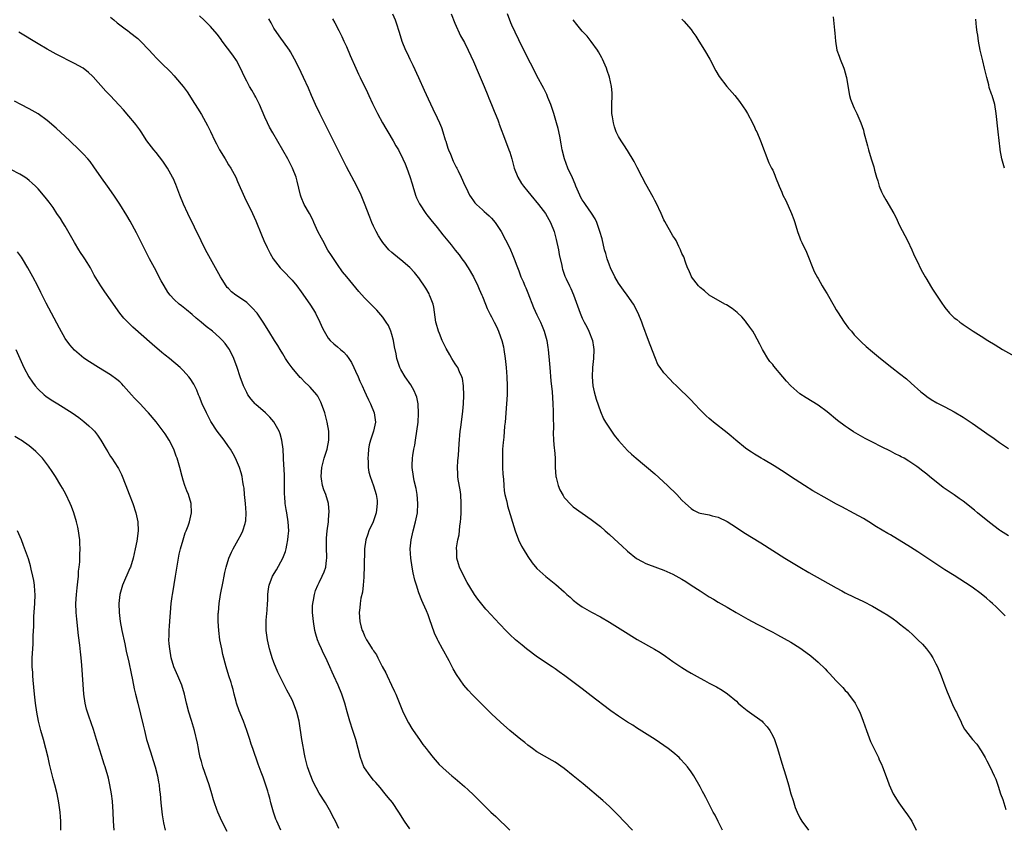
# Model space of a CAD drawing. Units: inches. Extents: x 2622000 to 2625000, y 1467000 to 1470000.
# Drawn here: x 2624271 to 2624488, y 1467142 to 1467320 of the extents above; entities that cross this region are included whole.
import ezdxf

# ---------------------------------------------------------------- set-up
doc = ezdxf.new("R2010")
doc.units = ezdxf.units.IN
doc.header["$MEASUREMENT"] = 0
doc.layers.add('LD26221467_10ft', color=93, linetype='Continuous')

msp = doc.modelspace()

# ---------------------------------------------------------------- linework, layer by layer
at = {"layer": 'LD26221467_10ft'}
for points, elevation in [([(2624291, 1467320.29), (2624291.67, 1467319.67), (2624292.47, 1467319), (2624293.89, 1467317.89), (2624295, 1467317.14), (2624295.18, 1467317), (2624297, 1467315.54), (2624297.29, 1467315.29), (2624297.61, 1467315), (2624299.52, 1467313), (2624300.21, 1467312.21), (2624301.18, 1467311.18), (2624302.17, 1467310.17), (2624304.19, 1467308.19), (2624305, 1467307.37), (2624305.33, 1467307), (2624307, 1467305), (2624307.84, 1467303.84), (2624308.41, 1467303), (2624309, 1467302.07), (2624310.18, 1467300.18), (2624311, 1467298.79), (2624312.37, 1467296.37), (2624313.03, 1467295.03), (2624314.01, 1467293), (2624314.35, 1467292.35), (2624315.03, 1467291), (2624316.24, 1467289), (2624316.52, 1467288.52), (2624317, 1467287.74), (2624317.49, 1467287), (2624318.58, 1467285), (2624319, 1467284.07), (2624320.55, 1467280.55), (2624322.25, 1467277), (2624323, 1467275.36), (2624324.25, 1467272.25), (2624324.79, 1467271), (2624325.5, 1467269.5), (2624326.17, 1467268.17), (2624326.87, 1467267), (2624328.38, 1467265), (2624328.68, 1467264.68), (2624329, 1467264.38), (2624331, 1467262.3), (2624332.05, 1467261), (2624333, 1467259.73), (2624334.96, 1467257), (2624335.75, 1467255.75), (2624336.21, 1467255), (2624337.16, 1467253), (2624337.71, 1467251.71), (2624338.08, 1467251), (2624339, 1467249.46), (2624339.39, 1467249), (2624340.21, 1467248.21), (2624341, 1467247.59), (2624341.69, 1467247), (2624342.41, 1467246.41), (2624343, 1467245.75), (2624343.53, 1467245), (2624344.12, 1467244.12), (2624344.61, 1467243), (2624345, 1467242.24), (2624345.55, 1467241), (2624345.98, 1467239.98), (2624346.46, 1467239), (2624347, 1467237.78), (2624347.38, 1467237), (2624347.86, 1467235.86), (2624348.33, 1467235), (2624349.15, 1467233), (2624349.4, 1467231), (2624348.99, 1467229), (2624348.33, 1467227), (2624348.04, 1467225.96), (2624347.87, 1467225), (2624347.79, 1467223.79), (2624347.72, 1467223), (2624347.8, 1467222.21), (2624347.82, 1467221), (2624347.96, 1467219.96), (2624348.22, 1467219), (2624348.94, 1467216.94), (2624349.55, 1467215), (2624349.74, 1467213.73), (2624349.79, 1467213), (2624349.63, 1467211.63), (2624349.53, 1467211), (2624348.88, 1467209), (2624347.97, 1467207), (2624347.73, 1467206.27), (2624347.24, 1467205), (2624346.95, 1467203), (2624346.93, 1467199), (2624346.85, 1467197.15), (2624346.81, 1467196.81), (2624346.68, 1467195), (2624346.52, 1467193.48), (2624346.16, 1467192.16), (2624346.01, 1467191), (2624345.95, 1467190.05), (2624345.78, 1467189), (2624345.92, 1467187), (2624346.22, 1467185.78), (2624346.46, 1467185), (2624346.66, 1467184.66), (2624347, 1467183.82), (2624347.28, 1467183.28), (2624347.39, 1467183), (2624348.05, 1467181.95), (2624348.69, 1467181), (2624348.83, 1467180.83), (2624349, 1467180.55), (2624349.66, 1467179.66), (2624349.95, 1467179), (2624350.89, 1467177.11), (2624351.66, 1467175.66), (2624351.95, 1467175), (2624352.94, 1467173), (2624353.61, 1467171.61), (2624353.88, 1467171), (2624355.34, 1467167.34), (2624356.05, 1467165.95), (2624356.65, 1467164.65), (2624357.41, 1467163.41), (2624357.73, 1467163), (2624359.12, 1467161), (2624359.88, 1467159.88), (2624360.56, 1467159), (2624361, 1467158.39), (2624362.15, 1467157), (2624363.48, 1467155.48), (2624365, 1467154.07), (2624366.22, 1467153), (2624367, 1467152.38), (2624369, 1467150.65), (2624369.87, 1467149.87), (2624371, 1467148.76), (2624371.91, 1467147.91), (2624372.8, 1467147), (2624374.86, 1467145), (2624375.98, 1467143.98), (2624379, 1467141.01)], 9930), ([(2624406.1, 1467141), (2624404.17, 1467143), (2624403, 1467144.27), (2624401, 1467146.25), (2624399.55, 1467147.55), (2624395.21, 1467151.2), (2624393.02, 1467153), (2624391, 1467154.57), (2624389, 1467155.96), (2624388.35, 1467156.35), (2624385, 1467158.3), (2624384, 1467159), (2624383, 1467159.74), (2624382.32, 1467160.32), (2624381.46, 1467161), (2624379.07, 1467163), (2624377, 1467164.78), (2624375, 1467166.67), (2624370.81, 1467170.81), (2624369.84, 1467171.84), (2624368.89, 1467173), (2624367.29, 1467175.29), (2624366.55, 1467176.55), (2624366.34, 1467177), (2624365.66, 1467178.34), (2624365.3, 1467179), (2624364.45, 1467180.45), (2624364.2, 1467181), (2624363.25, 1467182.75), (2624363.06, 1467183.06), (2624362.42, 1467184.42), (2624361.85, 1467186.15), (2624361.38, 1467187.38), (2624361, 1467188.46), (2624360.65, 1467189.35), (2624359.93, 1467191), (2624359.63, 1467191.63), (2624359, 1467193.31), (2624358.42, 1467195), (2624358.1, 1467196.1), (2624357.73, 1467197.73), (2624357.48, 1467199), (2624357.18, 1467201), (2624357.07, 1467203), (2624357.25, 1467205), (2624357.7, 1467207), (2624358.25, 1467209), (2624358.68, 1467211), (2624358.78, 1467213), (2624358.57, 1467215), (2624358.35, 1467216.35), (2624357.95, 1467218.05), (2624357.79, 1467219), (2624357.53, 1467221), (2624357.52, 1467221.52), (2624357.59, 1467223), (2624357.64, 1467223.64), (2624357.87, 1467225), (2624358.07, 1467225.93), (2624358.21, 1467227), (2624358.54, 1467229), (2624358.8, 1467231), (2624358.9, 1467232.9), (2624358.79, 1467235), (2624358.49, 1467236.49), (2624358.31, 1467237), (2624357.91, 1467237.91), (2624357.17, 1467239.17), (2624355.92, 1467241), (2624355, 1467242.6), (2624354.8, 1467243), (2624354.33, 1467244.33), (2624354.14, 1467245), (2624353.95, 1467246.05), (2624353.61, 1467247.61), (2624353.35, 1467249), (2624353, 1467250.31), (2624352.79, 1467251), (2624352.25, 1467252.25), (2624351.79, 1467253), (2624351, 1467254.13), (2624350.62, 1467254.62), (2624349.68, 1467255.68), (2624347, 1467258.39), (2624345.76, 1467259.76), (2624343.07, 1467263), (2624342.15, 1467264.15), (2624341, 1467265.77), (2624339.7, 1467267.7), (2624338.93, 1467268.93), (2624337.76, 1467271), (2624337.51, 1467271.51), (2624336.72, 1467273), (2624335.8, 1467275), (2624335.56, 1467275.56), (2624334.82, 1467277), (2624333.7, 1467279), (2624333, 1467280.6), (2624332.85, 1467281), (2624332.14, 1467284.14), (2624331.9, 1467285), (2624331.09, 1467287), (2624330.05, 1467289), (2624329, 1467290.91), (2624326.76, 1467294.76), (2624326.05, 1467296.05), (2624325.58, 1467297), (2624325, 1467298.24), (2624323.81, 1467301), (2624323, 1467302.66), (2624322.82, 1467303), (2624322.15, 1467304.15), (2624321.64, 1467305), (2624321, 1467306.16), (2624320.57, 1467307), (2624320.09, 1467308.09), (2624319.66, 1467309), (2624318.72, 1467310.72), (2624317.91, 1467311.91), (2624315.61, 1467315), (2624315.36, 1467315.36), (2624315, 1467315.85), (2624314.5, 1467316.5), (2624313, 1467318.25), (2624311.62, 1467319.62), (2624310.57, 1467320.57)], 9940), ([(2624425.9, 1467141), (2624425, 1467142.92), (2624424.31, 1467144.31), (2624423.91, 1467145), (2624422.83, 1467147), (2624422.23, 1467148.23), (2624421.79, 1467149), (2624421.54, 1467149.54), (2624421, 1467150.58), (2624419.58, 1467153), (2624419, 1467153.87), (2624418.2, 1467155), (2624417.64, 1467155.64), (2624416.68, 1467156.68), (2624416.37, 1467157), (2624415, 1467158.17), (2624413.96, 1467159), (2624413, 1467159.69), (2624411.06, 1467161), (2624407, 1467163.56), (2624406.13, 1467164.13), (2624405, 1467164.84), (2624403, 1467166.16), (2624401.34, 1467167.34), (2624401, 1467167.56), (2624397, 1467170.59), (2624395, 1467172.15), (2624391.16, 1467175), (2624389.88, 1467175.88), (2624389, 1467176.54), (2624388.36, 1467177), (2624385.17, 1467179.17), (2624382.72, 1467181), (2624381.78, 1467181.78), (2624381, 1467182.4), (2624380.29, 1467183), (2624379, 1467184.18), (2624378.17, 1467185), (2624375.67, 1467187.67), (2624375, 1467188.44), (2624373.75, 1467189.75), (2624371.94, 1467191.94), (2624371.23, 1467193), (2624371, 1467193.35), (2624369.63, 1467195.63), (2624368.88, 1467197), (2624367.95, 1467199), (2624367.7, 1467199.7), (2624367.35, 1467201), (2624367.31, 1467202.69), (2624367.27, 1467203), (2624367.28, 1467203.28), (2624367.57, 1467205), (2624367.85, 1467206.15), (2624368, 1467208), (2624368.16, 1467209), (2624368.25, 1467209.75), (2624368.29, 1467211), (2624368.29, 1467212.29), (2624368.33, 1467213), (2624368.21, 1467215), (2624368.05, 1467216.05), (2624367.65, 1467218.35), (2624367.56, 1467219), (2624367.55, 1467219.55), (2624367.47, 1467221), (2624367.55, 1467222.45), (2624367.69, 1467223.69), (2624367.84, 1467226.16), (2624368.11, 1467229), (2624368.22, 1467229.78), (2624368.64, 1467233.36), (2624368.78, 1467235), (2624368.87, 1467236.87), (2624368.82, 1467239), (2624368.57, 1467240.57), (2624368.44, 1467241), (2624367.92, 1467242.08), (2624367.54, 1467243), (2624367.34, 1467243.34), (2624367, 1467243.83), (2624366.27, 1467245), (2624365.79, 1467245.79), (2624365, 1467247.19), (2624364.39, 1467248.39), (2624364.12, 1467249), (2624363.51, 1467250.49), (2624363.29, 1467251), (2624362.79, 1467252.79), (2624362.75, 1467253), (2624362.3, 1467256.3), (2624362.11, 1467257), (2624361.51, 1467258.49), (2624361.34, 1467259), (2624361.23, 1467259.23), (2624360.5, 1467260.5), (2624359, 1467262.76), (2624358.9, 1467262.9), (2624358, 1467264), (2624357, 1467265.08), (2624355, 1467266.76), (2624354.67, 1467267), (2624353, 1467268.35), (2624352.33, 1467269), (2624351, 1467270.57), (2624350.71, 1467271), (2624350.09, 1467272.09), (2624349.57, 1467273), (2624349, 1467274.16), (2624348.62, 1467275), (2624348.16, 1467276.16), (2624347, 1467279.19), (2624346.23, 1467281), (2624345.28, 1467283), (2624343, 1467287.27), (2624341, 1467291.25), (2624340.43, 1467292.43), (2624337.1, 1467299), (2624336.15, 1467301), (2624335.27, 1467303), (2624334.6, 1467304.6), (2624333.52, 1467307), (2624333, 1467308.1), (2624332.58, 1467309), (2624331.58, 1467311), (2624330.65, 1467312.65), (2624330.42, 1467313), (2624328.15, 1467316.15), (2624327, 1467317.88), (2624326.59, 1467318.59), (2624326.38, 1467319), (2624325.88, 1467319.88)], 9950), ([(2624339.93, 1467319.93), (2624340.45, 1467319), (2624341.35, 1467317.35), (2624342, 1467316), (2624342.44, 1467315), (2624343, 1467313.77), (2624343.83, 1467311.83), (2624345.1, 1467309), (2624345.67, 1467307.67), (2624346.03, 1467307), (2624347.63, 1467303.63), (2624347.92, 1467303), (2624348.75, 1467301.25), (2624349.59, 1467299.59), (2624349.88, 1467299), (2624350.98, 1467296.98), (2624351.7, 1467295.7), (2624352.15, 1467295), (2624353.33, 1467293), (2624353.92, 1467291.92), (2624354.45, 1467291), (2624355.46, 1467289), (2624355.93, 1467287.93), (2624356.31, 1467287), (2624357, 1467285.12), (2624357.49, 1467283.49), (2624357.62, 1467283), (2624358.26, 1467281), (2624358.46, 1467280.46), (2624359.1, 1467279.1), (2624360.5, 1467277), (2624360.71, 1467276.71), (2624361.6, 1467275.6), (2624363, 1467273.9), (2624364.28, 1467272.28), (2624365, 1467271.43), (2624366.07, 1467270.07), (2624367, 1467268.93), (2624367.84, 1467267.84), (2624368.46, 1467267), (2624369, 1467266.25), (2624369.84, 1467265), (2624371.02, 1467263), (2624372.01, 1467261), (2624372.26, 1467260.26), (2624372.88, 1467259), (2624373, 1467258.67), (2624373.69, 1467257), (2624374.06, 1467256.06), (2624374.71, 1467254.71), (2624375, 1467254.18), (2624375.58, 1467253), (2624376.08, 1467252.08), (2624376.53, 1467251), (2624377, 1467249.76), (2624377.24, 1467249), (2624377.6, 1467247.6), (2624377.72, 1467247), (2624378.03, 1467245), (2624378.23, 1467243), (2624378.38, 1467241), (2624378.47, 1467239), (2624378.46, 1467237.54), (2624378.44, 1467237), (2624378.3, 1467235), (2624377.99, 1467231), (2624377.89, 1467230.11), (2624377.69, 1467227.69), (2624377.54, 1467226.46), (2624377.44, 1467225), (2624377.38, 1467223.38), (2624377.38, 1467223), (2624377.41, 1467222.59), (2624377.44, 1467221), (2624377.49, 1467219.49), (2624377.62, 1467218.38), (2624377.69, 1467217), (2624377.81, 1467215.81), (2624377.96, 1467215), (2624378.28, 1467213.72), (2624378.43, 1467213), (2624378.55, 1467212.55), (2624380.22, 1467207), (2624380.97, 1467205), (2624381.63, 1467203.63), (2624381.97, 1467203), (2624383, 1467201.32), (2624383.93, 1467199.93), (2624385, 1467198.72), (2624386.94, 1467196.94), (2624388.06, 1467196.06), (2624389.16, 1467195.16), (2624391, 1467193.56), (2624391.61, 1467193), (2624392.36, 1467192.36), (2624393, 1467191.74), (2624393.93, 1467191), (2624395, 1467190.22), (2624397.06, 1467189.06), (2624399, 1467188.03), (2624401, 1467186.85), (2624403.95, 1467185), (2624407.08, 1467183.08), (2624410.93, 1467180.93), (2624412.18, 1467180.18), (2624413.38, 1467179.38), (2624415, 1467178.22), (2624417, 1467176.86), (2624418.17, 1467176.17), (2624419, 1467175.64), (2624421, 1467174.5), (2624421.98, 1467173.98), (2624423, 1467173.4), (2624424.58, 1467172.58), (2624425.84, 1467171.84), (2624427.06, 1467171.06), (2624429, 1467169.42), (2624429.42, 1467169), (2624430.24, 1467168.24), (2624431.36, 1467167.36), (2624431.89, 1467167), (2624434.68, 1467165), (2624434.85, 1467164.85), (2624435.78, 1467163.78), (2624436.35, 1467163), (2624437, 1467161.78), (2624437.37, 1467161), (2624438.05, 1467159), (2624439, 1467155.76), (2624439.87, 1467153), (2624440.46, 1467151), (2624441.01, 1467149), (2624441.51, 1467147.51), (2624441.64, 1467147), (2624441.98, 1467146.02), (2624442.38, 1467145), (2624443, 1467143.72), (2624443.4, 1467143), (2624444.89, 1467141)], 9960), ([(2624353.18, 1467321), (2624353.71, 1467319.71), (2624354, 1467319), (2624354.65, 1467317), (2624355.25, 1467315), (2624356.04, 1467313), (2624356.37, 1467312.37), (2624357, 1467311), (2624357.66, 1467309.66), (2624358.88, 1467307), (2624360.15, 1467304.15), (2624361, 1467302.29), (2624362.08, 1467300.08), (2624363, 1467298.11), (2624363.49, 1467297), (2624363.96, 1467295.96), (2624364.23, 1467295), (2624364.78, 1467293.22), (2624364.9, 1467292.9), (2624365.39, 1467291.39), (2624365.53, 1467291), (2624365.96, 1467290.04), (2624366.53, 1467288.53), (2624367.19, 1467287.19), (2624367.32, 1467287), (2624367.64, 1467286.36), (2624368.3, 1467285), (2624369.13, 1467283.12), (2624369.39, 1467282.61), (2624370.16, 1467281), (2624370.48, 1467280.48), (2624371, 1467279.78), (2624371.32, 1467279.32), (2624371.65, 1467279), (2624373, 1467277.79), (2624373.4, 1467277.4), (2624373.87, 1467277), (2624374.46, 1467276.46), (2624375, 1467275.92), (2624375.79, 1467275), (2624377.1, 1467273), (2624379, 1467269.34), (2624379.73, 1467267.73), (2624380.02, 1467267), (2624380.59, 1467265.41), (2624381, 1467264.35), (2624381.47, 1467263), (2624381.95, 1467261.95), (2624382.33, 1467261), (2624382.56, 1467260.56), (2624383, 1467259.52), (2624384.28, 1467256.28), (2624385, 1467254.66), (2624385.8, 1467253), (2624386.14, 1467252.14), (2624386.62, 1467251), (2624387.17, 1467249), (2624387.43, 1467247.43), (2624387.52, 1467247), (2624387.81, 1467243.81), (2624387.84, 1467243), (2624388.09, 1467240.09), (2624388.34, 1467237.66), (2624388.41, 1467236.41), (2624388.52, 1467235), (2624388.6, 1467233.4), (2624388.6, 1467233), (2624388.57, 1467232.57), (2624388.63, 1467229.37), (2624388.6, 1467229), (2624388.59, 1467228.59), (2624388.67, 1467227), (2624388.83, 1467225.17), (2624388.87, 1467224.87), (2624389, 1467223), (2624389.06, 1467221), (2624389.19, 1467219), (2624389.26, 1467218.74), (2624389.67, 1467217), (2624390.07, 1467216.07), (2624390.76, 1467214.76), (2624391, 1467214.39), (2624392.64, 1467212.64), (2624393, 1467212.32), (2624395, 1467210.91), (2624397, 1467209.53), (2624399, 1467207.95), (2624400.03, 1467207), (2624401, 1467206.17), (2624403, 1467204.35), (2624403.73, 1467203.73), (2624405, 1467202.53), (2624407, 1467200.93), (2624408.22, 1467200.22), (2624409, 1467199.83), (2624409.58, 1467199.58), (2624413, 1467198.32), (2624415, 1467197.42), (2624417, 1467196.33), (2624417.83, 1467195.83), (2624419.05, 1467195.05), (2624421, 1467193.74), (2624423, 1467192.46), (2624423.94, 1467191.94), (2624425, 1467191.28), (2624427, 1467190.14), (2624428.92, 1467189), (2624431.54, 1467187.54), (2624433.57, 1467186.43), (2624437, 1467184.63), (2624438.08, 1467184.08), (2624441, 1467182.45), (2624443, 1467181.18), (2624444.28, 1467180.28), (2624445.41, 1467179.41), (2624447, 1467178.03), (2624448.55, 1467176.55), (2624449, 1467176.05), (2624449.54, 1467175.54), (2624451, 1467173.94), (2624452.45, 1467172.45), (2624453, 1467171.82), (2624453.41, 1467171.41), (2624453.75, 1467171), (2624455.17, 1467169), (2624455.81, 1467167.81), (2624456.2, 1467167), (2624456.99, 1467165), (2624457.66, 1467163), (2624458.57, 1467160.57), (2624459, 1467159.69), (2624459.21, 1467159.21), (2624459.66, 1467158.34), (2624460.32, 1467157), (2624460.52, 1467156.52), (2624461, 1467155.54), (2624461.23, 1467155), (2624462.22, 1467152.22), (2624462.68, 1467151), (2624463, 1467150.34), (2624463.61, 1467149), (2624464.84, 1467147), (2624466.32, 1467145), (2624466.58, 1467144.58), (2624467.7, 1467143), (2624468.64, 1467141)], 9970), ([(2624366.06, 1467321), (2624366.94, 1467318.94), (2624368.18, 1467316.18), (2624369, 1467314.66), (2624369.82, 1467313), (2624371, 1467310.5), (2624372.07, 1467308.07), (2624373.38, 1467305), (2624374.2, 1467303), (2624374.42, 1467302.42), (2624375.01, 1467301), (2624375.57, 1467299.57), (2624375.82, 1467299), (2624376.36, 1467297.64), (2624376.6, 1467297), (2624376.69, 1467296.69), (2624378.06, 1467293), (2624378.82, 1467291), (2624379, 1467290.5), (2624379.46, 1467289), (2624380.01, 1467287), (2624380.78, 1467285), (2624381.62, 1467283.62), (2624382.02, 1467283), (2624383, 1467281.84), (2624383.68, 1467281), (2624385.39, 1467279), (2624386.88, 1467277), (2624387.65, 1467275.65), (2624387.98, 1467275), (2624388.78, 1467273), (2624389.27, 1467271.27), (2624389.77, 1467269), (2624389.93, 1467267.93), (2624390.5, 1467265.5), (2624390.58, 1467265), (2624390.67, 1467264.67), (2624391.17, 1467263.17), (2624391.44, 1467262.56), (2624392.17, 1467261), (2624392.47, 1467260.47), (2624393.06, 1467259.06), (2624394.53, 1467255), (2624395, 1467253.92), (2624395.43, 1467253), (2624395.98, 1467251.98), (2624396.45, 1467251), (2624397.23, 1467249), (2624397.51, 1467247.51), (2624397.57, 1467247), (2624397.51, 1467245), (2624397.29, 1467243), (2624397.19, 1467241), (2624397.37, 1467239), (2624397.64, 1467237.64), (2624398.05, 1467236.05), (2624399, 1467233.3), (2624399.72, 1467231.72), (2624400.13, 1467231), (2624401, 1467229.63), (2624402.07, 1467228.07), (2624403, 1467226.94), (2624405, 1467224.72), (2624405.89, 1467223.89), (2624406.87, 1467223), (2624411, 1467219.54), (2624413.84, 1467217), (2624415.85, 1467215), (2624417, 1467213.75), (2624417.75, 1467213), (2624419, 1467211.9), (2624419.57, 1467211.57), (2624420.69, 1467211), (2624421, 1467210.87), (2624423, 1467210.5), (2624423.69, 1467210.31), (2624425, 1467210.01), (2624427, 1467209.05), (2624429, 1467207.76), (2624430.66, 1467206.66), (2624434.37, 1467204.37), (2624439.67, 1467201), (2624442.97, 1467199), (2624445, 1467197.82), (2624451, 1467194.42), (2624452.26, 1467193.74), (2624453, 1467193.35), (2624455, 1467192.38), (2624457, 1467191.44), (2624459, 1467190.43), (2624461.18, 1467189.18), (2624462.41, 1467188.41), (2624463.6, 1467187.6), (2624464.39, 1467187), (2624465, 1467186.52), (2624466.85, 1467185), (2624468.01, 1467184.01), (2624469.05, 1467183), (2624470.02, 1467182.02), (2624470.91, 1467181), (2624471.79, 1467179.79), (2624472.31, 1467179), (2624473, 1467177.71), (2624473.35, 1467177), (2624474.18, 1467175), (2624475, 1467172.84), (2624475.48, 1467171.48), (2624475.68, 1467171), (2624476.69, 1467168.69), (2624477.34, 1467167.34), (2624477.54, 1467167), (2624477.97, 1467165.97), (2624478.47, 1467165), (2624478.61, 1467164.61), (2624479, 1467163.8), (2624479.28, 1467163.28), (2624479.5, 1467163), (2624481.1, 1467161), (2624482, 1467160), (2624483, 1467158.53), (2624483.83, 1467157), (2624484.26, 1467156.26), (2624485, 1467154.88), (2624485.88, 1467153), (2624486.21, 1467152.21), (2624486.73, 1467150.73), (2624487.28, 1467149), (2624487.73, 1467147.73), (2624488.45, 1467145.55)], 9980), ([(2624488.26, 1467188.26), (2624487.56, 1467189), (2624487, 1467189.54), (2624486.28, 1467190.28), (2624485.51, 1467191), (2624485, 1467191.44), (2624484.19, 1467192.19), (2624483, 1467193.13), (2624481, 1467194.57), (2624479.54, 1467195.54), (2624477, 1467197.13), (2624475, 1467198.42), (2624473.46, 1467199.46), (2624473, 1467199.75), (2624469, 1467202.41), (2624467.41, 1467203.41), (2624463, 1467206.09), (2624462.42, 1467206.42), (2624459.92, 1467207.92), (2624458.2, 1467209), (2624457, 1467209.72), (2624455, 1467210.86), (2624452.27, 1467212.27), (2624450.96, 1467212.96), (2624449, 1467214.03), (2624445.84, 1467215.84), (2624443.99, 1467217), (2624440.94, 1467219), (2624439.78, 1467219.78), (2624437.34, 1467221.34), (2624435, 1467222.71), (2624434.48, 1467223), (2624433, 1467223.88), (2624432.32, 1467224.32), (2624431.31, 1467225), (2624431, 1467225.24), (2624428.87, 1467227), (2624427.85, 1467227.85), (2624427, 1467228.59), (2624423.98, 1467231), (2624423.42, 1467231.42), (2624423, 1467231.81), (2624422.34, 1467232.34), (2624421, 1467233.71), (2624419.77, 1467235), (2624419, 1467235.84), (2624415.81, 1467239), (2624415, 1467239.73), (2624414.36, 1467240.36), (2624413, 1467241.82), (2624412.16, 1467243), (2624411.7, 1467243.7), (2624411.14, 1467245), (2624409.99, 1467247.99), (2624409.63, 1467249), (2624408.35, 1467252.35), (2624408.13, 1467253), (2624407.35, 1467255), (2624406.3, 1467257), (2624404.9, 1467259), (2624404.09, 1467260.09), (2624403, 1467261.65), (2624402.2, 1467263), (2624401.21, 1467265), (2624401, 1467265.55), (2624400.48, 1467267), (2624400.18, 1467268.18), (2624399.94, 1467269), (2624399.37, 1467271.37), (2624398.91, 1467273), (2624398.2, 1467275), (2624397.82, 1467275.82), (2624397.07, 1467277.07), (2624395.71, 1467279), (2624395.43, 1467279.43), (2624395, 1467280.01), (2624394.64, 1467280.64), (2624394.44, 1467281), (2624393.59, 1467283), (2624393.44, 1467283.44), (2624392.86, 1467284.86), (2624391.85, 1467287), (2624391.06, 1467289), (2624390.58, 1467291), (2624390.37, 1467292.37), (2624390.06, 1467294.06), (2624389.7, 1467295.7), (2624389.34, 1467297), (2624388.75, 1467299), (2624388.33, 1467300.33), (2624388.08, 1467301), (2624387.43, 1467302.57), (2624387.2, 1467303.2), (2624386.54, 1467304.54), (2624385, 1467307.34), (2624384.16, 1467309), (2624383, 1467311.22), (2624381, 1467315.26), (2624380.18, 1467317), (2624379.51, 1467318.49), (2624379.29, 1467319), (2624378.52, 1467321)], 9990), ([(2624489, 1467205.9), (2624487.24, 1467207), (2624487, 1467207.17), (2624484.84, 1467208.84), (2624482.18, 1467211), (2624481.54, 1467211.54), (2624479, 1467213.53), (2624478.16, 1467214.16), (2624477, 1467214.96), (2624474.59, 1467216.59), (2624471.59, 1467219), (2624471, 1467219.5), (2624470.14, 1467220.14), (2624469.1, 1467221), (2624468.78, 1467221.22), (2624467, 1467222.4), (2624465.97, 1467223), (2624465.34, 1467223.34), (2624465, 1467223.55), (2624464.02, 1467224.02), (2624463, 1467224.57), (2624461, 1467225.54), (2624459, 1467226.54), (2624457.4, 1467227.4), (2624454.85, 1467228.85), (2624453.62, 1467229.62), (2624453, 1467230.05), (2624451.33, 1467231.33), (2624449, 1467233.23), (2624447, 1467234.71), (2624444.35, 1467236.35), (2624443, 1467237.22), (2624441, 1467238.97), (2624440.03, 1467240.03), (2624439.27, 1467241), (2624437.29, 1467243.29), (2624437, 1467243.67), (2624436.38, 1467244.38), (2624435.96, 1467245), (2624435, 1467246.65), (2624434.78, 1467247), (2624434.2, 1467248.2), (2624433, 1467250.38), (2624432.61, 1467251), (2624431.95, 1467251.95), (2624431.17, 1467253), (2624431, 1467253.22), (2624430.18, 1467254.18), (2624429.31, 1467255), (2624429.16, 1467255.16), (2624428.05, 1467256.05), (2624426.81, 1467256.81), (2624426.45, 1467257), (2624423.03, 1467259), (2624421.94, 1467259.94), (2624421, 1467260.68), (2624420.67, 1467261), (2624419.12, 1467263), (2624419.09, 1467263.09), (2624419, 1467263.23), (2624418.49, 1467264.49), (2624418.24, 1467265), (2624417.74, 1467266.26), (2624417.39, 1467267.39), (2624417, 1467268.14), (2624416.78, 1467268.78), (2624416.68, 1467269), (2624416.33, 1467269.67), (2624415.7, 1467271), (2624415.45, 1467271.45), (2624415, 1467272.09), (2624413.19, 1467275.19), (2624413, 1467275.56), (2624412.38, 1467277), (2624411.3, 1467279.3), (2624411, 1467279.82), (2624410.61, 1467280.61), (2624409, 1467283.47), (2624408.19, 1467285), (2624407.14, 1467287.14), (2624406.46, 1467288.46), (2624405, 1467290.84), (2624404.15, 1467292.15), (2624403.55, 1467293), (2624403, 1467293.98), (2624402.5, 1467295), (2624402.1, 1467296.1), (2624401.87, 1467297), (2624401.71, 1467298.29), (2624401.56, 1467299), (2624401.52, 1467299.52), (2624401.52, 1467301), (2624401.59, 1467303), (2624401.57, 1467303.57), (2624401.49, 1467305), (2624401.03, 1467307.03), (2624400.52, 1467308.52), (2624400.33, 1467309), (2624399.47, 1467311), (2624399.32, 1467311.32), (2624398.62, 1467312.62), (2624398.38, 1467313), (2624397, 1467314.91), (2624396.06, 1467316.06), (2624395, 1467317.17), (2624393.53, 1467319), (2624393.32, 1467319.33), (2624393, 1467319.72)], 10000), ([(2624417, 1467319.81), (2624417.41, 1467319.41), (2624419, 1467317.57), (2624419.41, 1467317), (2624420.05, 1467316.05), (2624420.73, 1467315), (2624422, 1467313), (2624423.11, 1467311), (2624424.44, 1467308.44), (2624425.19, 1467307.19), (2624426.89, 1467305), (2624428.63, 1467303), (2624429.68, 1467301.68), (2624430.52, 1467300.52), (2624431, 1467299.8), (2624431.46, 1467299), (2624432.52, 1467297), (2624433, 1467296.03), (2624433.31, 1467295.31), (2624433.47, 1467295), (2624434.31, 1467293), (2624436.16, 1467288.16), (2624436.77, 1467287), (2624437, 1467286.51), (2624437.44, 1467285.44), (2624437.64, 1467285), (2624438.42, 1467283), (2624439, 1467281.68), (2624439.27, 1467281), (2624439.87, 1467279.87), (2624441.17, 1467277), (2624441.67, 1467275.67), (2624441.89, 1467275), (2624442.51, 1467273), (2624443, 1467271.59), (2624443.16, 1467271.16), (2624443.42, 1467270.58), (2624444.43, 1467268.43), (2624446.17, 1467264.17), (2624446.85, 1467262.85), (2624447, 1467262.61), (2624447.91, 1467261), (2624448.32, 1467260.32), (2624449, 1467259.24), (2624450.53, 1467256.53), (2624451, 1467255.76), (2624451.27, 1467255.27), (2624452.78, 1467253), (2624453.73, 1467251.73), (2624454.35, 1467251), (2624455, 1467250.25), (2624456.2, 1467249), (2624456.59, 1467248.59), (2624457.63, 1467247.63), (2624459, 1467246.46), (2624460.77, 1467245), (2624463.29, 1467243), (2624465, 1467241.69), (2624466.49, 1467240.49), (2624467.57, 1467239.57), (2624469.69, 1467237.69), (2624470.53, 1467237), (2624471, 1467236.63), (2624471.97, 1467235.97), (2624473.23, 1467235.23), (2624475, 1467234.32), (2624477, 1467233.25), (2624479, 1467232.04), (2624479.64, 1467231.64), (2624481, 1467230.75), (2624483, 1467229.37), (2624485, 1467227.94), (2624485.55, 1467227.55), (2624487, 1467226.51), (2624489, 1467225.13)], 10010), ([(2624450.32, 1467320.32), (2624450.63, 1467317.37), (2624450.72, 1467316.72), (2624450.86, 1467315), (2624451.17, 1467313), (2624451.64, 1467311.64), (2624451.85, 1467311), (2624452.68, 1467309), (2624452.77, 1467308.77), (2624453.21, 1467307.21), (2624453.27, 1467307), (2624453.78, 1467303.78), (2624453.94, 1467303), (2624454.17, 1467302.17), (2624454.72, 1467300.72), (2624455, 1467300.18), (2624455.56, 1467299), (2624456.44, 1467297), (2624457, 1467295.32), (2624457.13, 1467294.87), (2624457.88, 1467291.88), (2624458.11, 1467291), (2624458.71, 1467289), (2624459.28, 1467287.28), (2624459.45, 1467286.55), (2624459.92, 1467285), (2624460.19, 1467284.19), (2624460.48, 1467283), (2624461, 1467281.74), (2624461.35, 1467281), (2624461.99, 1467279.99), (2624463.73, 1467277), (2624464.16, 1467276.16), (2624465, 1467274.34), (2624466.77, 1467271), (2624467.72, 1467269), (2624468.09, 1467268.09), (2624468.59, 1467267), (2624469, 1467266.17), (2624469.53, 1467265), (2624470.05, 1467264.05), (2624470.62, 1467263), (2624471, 1467262.44), (2624471.82, 1467261), (2624472.27, 1467260.27), (2624473.16, 1467259), (2624474.48, 1467257), (2624474.7, 1467256.7), (2624475, 1467256.25), (2624476, 1467255), (2624477, 1467254.01), (2624477.58, 1467253.58), (2624478.27, 1467253), (2624478.72, 1467252.72), (2624479, 1467252.49), (2624479.93, 1467251.93), (2624481.23, 1467251), (2624483, 1467249.91), (2624484.42, 1467249), (2624486.04, 1467248.04), (2624487.7, 1467247), (2624491, 1467245.15)], 10020), ([(2624488.15, 1467287), (2624487.51, 1467289), (2624487.16, 1467291), (2624487.15, 1467291.15), (2624486.73, 1467295), (2624486.32, 1467299), (2624485.96, 1467301), (2624485.38, 1467303), (2624485.27, 1467303.27), (2624484.78, 1467304.78), (2624484.65, 1467305.35), (2624484.22, 1467307), (2624483.75, 1467309), (2624483.32, 1467310.68), (2624482.76, 1467313), (2624482.41, 1467315), (2624482.27, 1467316.27), (2624482.13, 1467317), (2624481.95, 1467318.05), (2624481.82, 1467319.82)], 10030), ([(2624357, 1467141.29), (2624355.81, 1467143), (2624354.56, 1467145), (2624353.12, 1467147.12), (2624352.23, 1467148.23), (2624351.55, 1467149), (2624350.4, 1467150.4), (2624349.49, 1467151.49), (2624349, 1467152.02), (2624348.23, 1467153), (2624347, 1467154.71), (2624346.84, 1467155), (2624346.07, 1467157), (2624345.04, 1467161), (2624344.42, 1467163), (2624343.78, 1467165), (2624343.13, 1467167.13), (2624342.61, 1467169), (2624341.96, 1467171), (2624341.15, 1467173), (2624340.24, 1467175), (2624339.83, 1467175.83), (2624339.34, 1467177), (2624338.42, 1467179), (2624337.92, 1467179.92), (2624337.48, 1467181), (2624337, 1467182.1), (2624336.63, 1467183), (2624336.23, 1467184.23), (2624336.04, 1467185), (2624335.71, 1467187), (2624335.67, 1467187.67), (2624335.54, 1467189), (2624335.54, 1467190.46), (2624335.57, 1467191), (2624335.71, 1467191.71), (2624335.92, 1467193), (2624336.18, 1467193.82), (2624336.69, 1467195), (2624337, 1467195.61), (2624337.68, 1467197), (2624338.06, 1467197.94), (2624338.42, 1467199), (2624338.57, 1467200.57), (2624338.65, 1467201), (2624338.66, 1467201.34), (2624338.59, 1467203), (2624338.57, 1467204.57), (2624338.58, 1467205), (2624338.6, 1467205.4), (2624338.75, 1467207), (2624339.01, 1467209), (2624339.15, 1467210.85), (2624339.19, 1467211), (2624339.2, 1467211.2), (2624339.01, 1467213), (2624338.43, 1467215), (2624338.04, 1467216.04), (2624337.75, 1467217), (2624337.51, 1467218.49), (2624337.41, 1467219), (2624337.57, 1467221), (2624337.86, 1467222.14), (2624338.12, 1467223), (2624338.75, 1467225), (2624339.11, 1467227), (2624339.1, 1467229), (2624338.75, 1467231), (2624338.21, 1467233), (2624337.51, 1467235), (2624337.36, 1467235.36), (2624336.66, 1467236.67), (2624336.44, 1467237), (2624335, 1467238.71), (2624334.72, 1467239), (2624333.81, 1467239.81), (2624333, 1467240.65), (2624332.82, 1467240.82), (2624331, 1467242.98), (2624330.13, 1467244.13), (2624329.59, 1467245), (2624329, 1467246.05), (2624328.4, 1467247), (2624327.89, 1467247.89), (2624327.15, 1467249), (2624325.85, 1467251), (2624324.63, 1467253), (2624323.28, 1467255), (2624322.2, 1467256.2), (2624321.4, 1467257), (2624321, 1467257.32), (2624319, 1467258.74), (2624318.61, 1467259), (2624317.67, 1467259.67), (2624317, 1467260.41), (2624316.69, 1467260.69), (2624316.47, 1467261), (2624315.6, 1467262.4), (2624315.21, 1467263), (2624312.28, 1467268.28), (2624311.91, 1467269), (2624310.94, 1467270.94), (2624308, 1467277), (2624307.07, 1467279.07), (2624306.28, 1467281), (2624305.38, 1467283.38), (2624304.77, 1467284.77), (2624304.66, 1467285), (2624303.53, 1467287), (2624302.5, 1467288.5), (2624301, 1467290.44), (2624300.54, 1467291), (2624299.01, 1467293), (2624297.72, 1467295), (2624297.42, 1467295.42), (2624296.58, 1467296.58), (2624296.24, 1467297), (2624295, 1467298.47), (2624293.81, 1467299.81), (2624292.89, 1467300.89), (2624290.88, 1467303), (2624289.94, 1467303.94), (2624287.12, 1467307.12), (2624287, 1467307.25), (2624286.09, 1467308.09), (2624284.93, 1467309), (2624283, 1467310.07), (2624279, 1467312.1), (2624277, 1467313.2), (2624275, 1467314.38), (2624270.74, 1467317)], 9920), ([(2624341.35, 1467141.35), (2624340.56, 1467143), (2624340.02, 1467144.02), (2624339.53, 1467145), (2624339, 1467145.98), (2624338.41, 1467147), (2624337, 1467149.18), (2624335.69, 1467151.69), (2624335, 1467153.33), (2624334.42, 1467155), (2624333.91, 1467157), (2624333.78, 1467157.78), (2624333.51, 1467159), (2624333.45, 1467159.45), (2624333.15, 1467161), (2624332.54, 1467165), (2624332.04, 1467167), (2624331.31, 1467169), (2624331, 1467169.73), (2624329.87, 1467171.87), (2624327.85, 1467175.85), (2624327, 1467177.97), (2624326.65, 1467179), (2624326.26, 1467180.26), (2624326.05, 1467181), (2624325.59, 1467183), (2624325.33, 1467185), (2624325.31, 1467187), (2624325.32, 1467187.32), (2624325.49, 1467189.49), (2624325.58, 1467191), (2624325.64, 1467191.64), (2624325.67, 1467193), (2624325.78, 1467194.22), (2624325.93, 1467195), (2624326.72, 1467197), (2624327.57, 1467198.43), (2624328.99, 1467201.01), (2624329.53, 1467202.47), (2624329.69, 1467203), (2624329.84, 1467203.84), (2624330.09, 1467205), (2624330.17, 1467205.83), (2624330.26, 1467207), (2624330.18, 1467209), (2624329.85, 1467211), (2624329.71, 1467211.71), (2624329.5, 1467213), (2624329.4, 1467214.6), (2624329.36, 1467215), (2624329.31, 1467219.31), (2624329.14, 1467222.86), (2624329.14, 1467223.14), (2624329.01, 1467225), (2624328.73, 1467227), (2624328.39, 1467228.39), (2624328.14, 1467229), (2624327.01, 1467231.01), (2624326.09, 1467232.09), (2624325.12, 1467233), (2624323, 1467234.87), (2624322.87, 1467235), (2624322.01, 1467236.01), (2624321.28, 1467237), (2624321, 1467237.5), (2624320.29, 1467239), (2624319.57, 1467241), (2624318.9, 1467243), (2624318.18, 1467245), (2624317.21, 1467247), (2624317, 1467247.31), (2624316.28, 1467248.28), (2624315.68, 1467249), (2624315, 1467249.67), (2624313.44, 1467251), (2624312.04, 1467252.04), (2624310.95, 1467253), (2624309.87, 1467253.87), (2624309, 1467254.72), (2624307.72, 1467255.72), (2624307, 1467256.36), (2624306.61, 1467256.61), (2624306.13, 1467257), (2624305, 1467258.04), (2624304.13, 1467259), (2624303.64, 1467259.64), (2624302.81, 1467261), (2624302.16, 1467262.16), (2624300.64, 1467265), (2624299.6, 1467267), (2624296.73, 1467272.73), (2624295.3, 1467275.3), (2624294.55, 1467276.55), (2624293.01, 1467279.01), (2624291.7, 1467281), (2624290.32, 1467283), (2624289, 1467284.85), (2624287.3, 1467287.3), (2624286.45, 1467288.45), (2624285.98, 1467289), (2624285, 1467290.06), (2624284.06, 1467291), (2624281.98, 1467293), (2624281, 1467293.99), (2624279, 1467295.83), (2624277, 1467297.52), (2624275, 1467298.97), (2624273, 1467300.08), (2624271.2, 1467301), (2624269.78, 1467301.78)], 9910), ([(2624328.54, 1467141), (2624327.65, 1467143), (2624327.46, 1467143.46), (2624326.93, 1467145), (2624326.35, 1467147), (2624326.07, 1467148.07), (2624325.8, 1467149), (2624325.63, 1467149.63), (2624325.16, 1467151.16), (2624324.66, 1467152.66), (2624324.18, 1467153.82), (2624323.53, 1467155.53), (2624322.37, 1467159), (2624321.99, 1467159.99), (2624321.7, 1467161), (2624321.02, 1467162.98), (2624320.29, 1467165), (2624319.32, 1467167.32), (2624318.75, 1467169), (2624318.65, 1467169.35), (2624318.24, 1467171), (2624318.02, 1467172.02), (2624317.71, 1467173), (2624317.56, 1467173.56), (2624317.06, 1467175), (2624316.46, 1467177), (2624315.75, 1467179.75), (2624315.49, 1467181), (2624315.11, 1467183), (2624314.84, 1467185), (2624314.72, 1467187), (2624314.74, 1467188.74), (2624314.75, 1467189), (2624314.91, 1467191), (2624315.24, 1467193), (2624315.84, 1467195.84), (2624316.06, 1467197), (2624316.18, 1467197.82), (2624316.45, 1467199), (2624317.07, 1467201), (2624317.67, 1467202.33), (2624318.03, 1467203), (2624319.14, 1467205), (2624319.79, 1467206.21), (2624320.15, 1467207), (2624320.64, 1467208.64), (2624320.76, 1467209), (2624320.79, 1467209.21), (2624320.9, 1467211), (2624320.73, 1467213), (2624320.52, 1467215), (2624320.41, 1467216.41), (2624320.32, 1467217), (2624320.17, 1467217.83), (2624320, 1467219), (2624319.79, 1467219.79), (2624319.42, 1467221), (2624319, 1467221.99), (2624318.55, 1467223), (2624318, 1467224), (2624317.42, 1467225), (2624317, 1467225.63), (2624316.03, 1467227), (2624315, 1467228.31), (2624314.49, 1467229), (2624313.09, 1467231.09), (2624312.11, 1467233), (2624311.21, 1467235), (2624310.58, 1467236.58), (2624310.39, 1467237), (2624309.99, 1467237.99), (2624309.34, 1467239.34), (2624308.57, 1467240.57), (2624308.23, 1467241), (2624307, 1467242.37), (2624306.34, 1467243), (2624303.98, 1467245), (2624303, 1467245.77), (2624302.32, 1467246.32), (2624300.15, 1467248.15), (2624295.91, 1467251.92), (2624294.8, 1467253), (2624293.93, 1467253.93), (2624293.04, 1467255), (2624291.62, 1467257), (2624291, 1467257.95), (2624289.71, 1467259.71), (2624288.84, 1467261), (2624287.39, 1467263.39), (2624286.69, 1467264.69), (2624286.53, 1467265), (2624285.81, 1467266.19), (2624285.31, 1467267), (2624285, 1467267.43), (2624284.37, 1467268.37), (2624283.99, 1467269), (2624283, 1467270.58), (2624282.14, 1467272.14), (2624281, 1467274.16), (2624280.45, 1467275), (2624279.91, 1467275.91), (2624279.16, 1467277), (2624278.31, 1467278.31), (2624277.46, 1467279.46), (2624276.58, 1467280.58), (2624275, 1467282.42), (2624274.45, 1467283), (2624273.7, 1467283.7), (2624273, 1467284.29), (2624272.6, 1467284.6), (2624272.04, 1467285), (2624271, 1467285.64), (2624269, 1467286.71)], 9900), ([(2624316.69, 1467140.69), (2624315.55, 1467143), (2624314.61, 1467145), (2624314.42, 1467145.58), (2624313.9, 1467147), (2624313.68, 1467147.68), (2624313.34, 1467149), (2624312.73, 1467151), (2624311.31, 1467155), (2624311, 1467156.11), (2624310.77, 1467157), (2624310.48, 1467158.48), (2624310.35, 1467159), (2624310.15, 1467160.15), (2624309.49, 1467163), (2624308.84, 1467165.16), (2624308.24, 1467167), (2624307.72, 1467169), (2624307.3, 1467171), (2624306.69, 1467173), (2624305.79, 1467175), (2624304.93, 1467177), (2624304.36, 1467179), (2624304.02, 1467181), (2624303.92, 1467182.08), (2624303.86, 1467183), (2624303.88, 1467183.88), (2624303.88, 1467185), (2624303.94, 1467186.06), (2624304.37, 1467191), (2624304.56, 1467192.56), (2624304.62, 1467193), (2624304.69, 1467193.31), (2624305.33, 1467197), (2624305.94, 1467201), (2624306.11, 1467201.89), (2624306.38, 1467203), (2624306.97, 1467205.03), (2624307.45, 1467206.55), (2624307.66, 1467207), (2624308.08, 1467208.08), (2624308.38, 1467209), (2624308.8, 1467211), (2624308.73, 1467213), (2624308.17, 1467215), (2624307.83, 1467215.83), (2624307.39, 1467217), (2624307, 1467218.17), (2624306.75, 1467219), (2624306.23, 1467221), (2624305.66, 1467223), (2624305.47, 1467223.47), (2624304.91, 1467225), (2624303.89, 1467227), (2624303, 1467228.41), (2624302.58, 1467229), (2624301, 1467231.06), (2624299.37, 1467233), (2624299, 1467233.42), (2624297.51, 1467235), (2624296.26, 1467236.26), (2624295.59, 1467237), (2624293.84, 1467239), (2624293.43, 1467239.43), (2624293, 1467239.85), (2624292.39, 1467240.39), (2624291, 1467241.39), (2624288.31, 1467243), (2624286.3, 1467244.3), (2624285.11, 1467245.11), (2624283, 1467246.87), (2624282, 1467248), (2624281, 1467249.42), (2624279.7, 1467251.7), (2624276.77, 1467257.23), (2624275.87, 1467259), (2624275.59, 1467259.59), (2624274.92, 1467260.92), (2624273.83, 1467263), (2624272.75, 1467265), (2624271.57, 1467267), (2624271.34, 1467267.34), (2624270.49, 1467268.49)], 9890), ([(2624270.06, 1467247), (2624271.82, 1467243), (2624272.98, 1467240.98), (2624273.78, 1467239.78), (2624274.37, 1467239), (2624275, 1467238.28), (2624276.34, 1467237), (2624276.69, 1467236.69), (2624277.89, 1467235.89), (2624279, 1467235.2), (2624279.35, 1467235), (2624282.5, 1467233), (2624283.96, 1467231.96), (2624285.11, 1467231.11), (2624286.19, 1467230.19), (2624287, 1467229.42), (2624287.4, 1467229), (2624288.12, 1467228.12), (2624288.84, 1467227), (2624290.01, 1467225), (2624290.39, 1467224.39), (2624291, 1467223.42), (2624291.29, 1467223), (2624292.59, 1467221), (2624292.74, 1467220.74), (2624293.4, 1467219.4), (2624294.37, 1467217), (2624295.1, 1467215.1), (2624295.88, 1467213), (2624296.57, 1467211), (2624297.02, 1467209), (2624297.06, 1467207), (2624296.75, 1467204.75), (2624296.42, 1467203), (2624295.98, 1467201), (2624295.35, 1467199), (2624295.25, 1467198.75), (2624293.64, 1467195), (2624293.04, 1467193), (2624292.79, 1467191), (2624292.84, 1467189), (2624293.1, 1467187), (2624293.48, 1467185), (2624294.09, 1467182.09), (2624294.45, 1467180.45), (2624295, 1467178.06), (2624295.52, 1467175.52), (2624295.82, 1467174.18), (2624296.2, 1467172.2), (2624296.51, 1467171), (2624296.98, 1467168.98), (2624298.19, 1467164.19), (2624298.44, 1467163), (2624298.94, 1467161), (2624299.76, 1467158.24), (2624300.38, 1467156.38), (2624300.8, 1467155), (2624301.32, 1467153), (2624301.56, 1467151.56), (2624301.69, 1467151), (2624301.8, 1467149.8), (2624301.91, 1467149), (2624302.09, 1467147), (2624302.36, 1467144.36), (2624302.64, 1467142.64), (2624303.04, 1467141)], 9880), ([(2624291.78, 1467141), (2624291.65, 1467143), (2624291.56, 1467145), (2624291.38, 1467147.38), (2624291.17, 1467149), (2624290.83, 1467151), (2624290.5, 1467152.5), (2624290.37, 1467153), (2624289.78, 1467155), (2624289.58, 1467155.58), (2624289, 1467157.44), (2624287.91, 1467161), (2624287.21, 1467163.21), (2624286.17, 1467166.17), (2624285.9, 1467167), (2624285.7, 1467167.7), (2624285.4, 1467169), (2624285.12, 1467171), (2624284.65, 1467177.35), (2624284.49, 1467179), (2624284.34, 1467180.34), (2624284.21, 1467181.79), (2624283.94, 1467183.94), (2624283.53, 1467187.53), (2624283.39, 1467189), (2624283.34, 1467191), (2624283.45, 1467193), (2624283.58, 1467194.42), (2624283.79, 1467195.79), (2624283.88, 1467197), (2624283.92, 1467198.08), (2624284.06, 1467199), (2624284.18, 1467200.18), (2624284.19, 1467201.81), (2624284.25, 1467203), (2624284.22, 1467204.22), (2624284.18, 1467205), (2624284.05, 1467205.95), (2624283.93, 1467207), (2624283.78, 1467207.78), (2624283.48, 1467209), (2624282.87, 1467211), (2624282.35, 1467212.35), (2624282.08, 1467213), (2624281.09, 1467215.09), (2624280.39, 1467216.39), (2624280.04, 1467217), (2624278.81, 1467219), (2624278.11, 1467220.11), (2624277.29, 1467221.29), (2624275.94, 1467223), (2624275.49, 1467223.49), (2624274.49, 1467224.49), (2624273.91, 1467225), (2624273, 1467225.76), (2624271.27, 1467227), (2624271, 1467227.18), (2624269.83, 1467227.83)], 9870), ([(2624280, 1467141), (2624279.98, 1467143), (2624279.93, 1467143.93), (2624279.84, 1467145), (2624279.58, 1467147), (2624279.18, 1467149), (2624278.66, 1467151), (2624278.29, 1467152.29), (2624277.89, 1467154.11), (2624277.53, 1467155.53), (2624277.21, 1467157), (2624276.72, 1467159), (2624276.16, 1467161), (2624275.57, 1467163), (2624275.07, 1467165), (2624274.71, 1467167), (2624274.46, 1467169), (2624274.23, 1467171), (2624273.89, 1467174.11), (2624273.82, 1467175), (2624273.8, 1467175.8), (2624273.71, 1467177), (2624273.69, 1467178.31), (2624273.72, 1467179), (2624273.82, 1467181), (2624273.91, 1467182.09), (2624273.94, 1467183), (2624273.94, 1467183.94), (2624274.06, 1467185.94), (2624274.05, 1467187), (2624274.08, 1467188.08), (2624274.29, 1467191), (2624274.35, 1467193), (2624274.28, 1467193.72), (2624274.18, 1467195), (2624274.04, 1467196.04), (2624273.83, 1467197), (2624273.44, 1467198.56), (2624273.31, 1467199.31), (2624272.85, 1467200.85), (2624271.8, 1467203.8), (2624271.32, 1467205), (2624270.47, 1467207)], 9860)]:
    msp.add_lwpolyline(points, dxfattribs=dict(at, elevation=elevation))

doc.saveas('drawing.dxf')
